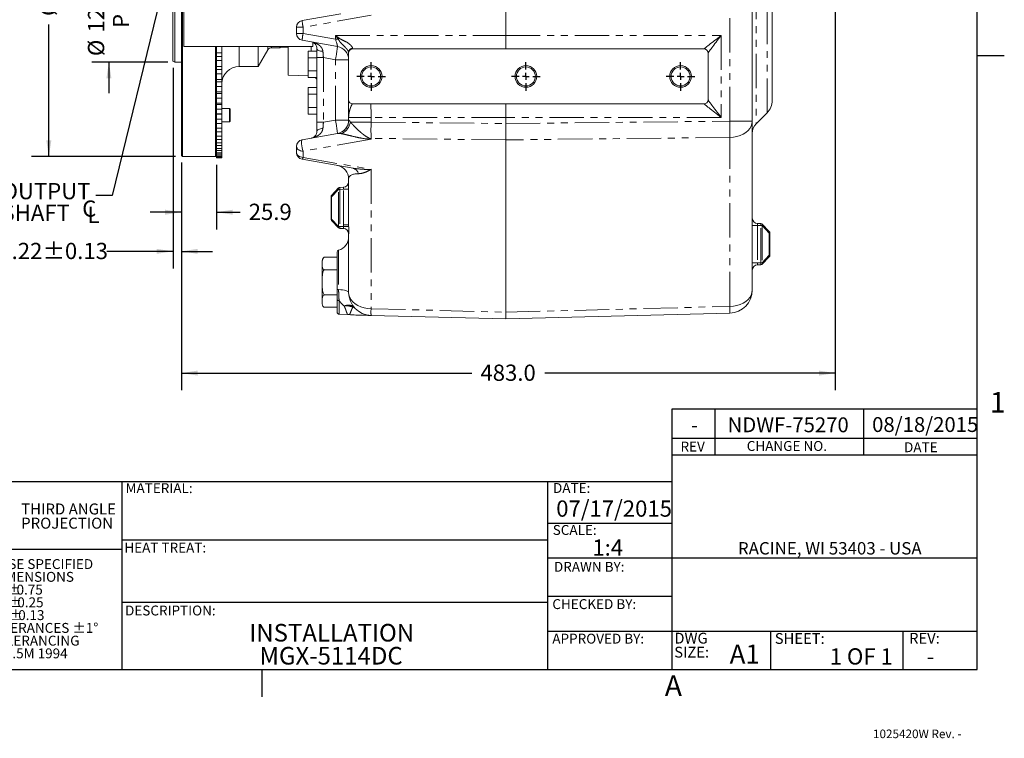
# Model space of a CAD drawing. Units: millimetres. Extents: x 7 to 835, y 2 to 581.
# Drawn here: x 652 to 834, y 2 to 135 of the extents above; entities that cross this region are included whole.
import ezdxf

# ---------------------------------------------------------------- set-up
doc = ezdxf.new("R2010")
doc.units = ezdxf.units.MM
doc.linetypes.add('PHANTOM', pattern=[12.7, 6.35, -1.27, 1.27, -1.27, 1.27, -1.27])
doc.layers.add('SLD-0', color=7, linetype='Continuous')
doc.styles.add('SLDTEXTSTYLE0', font='TXT', dxfattribs={"width": 0.605})
doc.styles.add('SLDTEXTSTYLE2', font='TXT', dxfattribs={"width": 0.57})
doc.dimstyles.new('SLDDIMSTYLE0', dxfattribs={"dimtxt": 3, "dimasz": 3, "dimexe": 0, "dimexo": 0.0625, "dimgap": 0.75, "dimtad": 0, "dimdec": 1, "dimlfac": 4, "dimrnd": 1e-09, "dimzin": 12, "dimdsep": 46, "dimtxsty": 'SLDTEXTSTYLE0', "dimsah": 1, "dimcen": 0.09, "dimadec": 0, "dimazin": 0, "dimtfac": 1, "dimtdec": 3, "dimtofl": 0, "dimtmove": 0, "dimatfit": 3, "dimfxl": 0, "dimfrac": 2, "dimtolj": 1, "dimtzin": 12, "dimarcsym": 0})
doc.dimstyles.new('SLDDIMSTYLE2', dxfattribs={"dimtxt": 0, "dimasz": 3, "dimexe": 0, "dimexo": 0.0625, "dimgap": 0, "dimtad": 0, "dimtih": 1, "dimtoh": 1, "dimdec": 0, "dimrnd": 1e-09, "dimzin": 0, "dimdsep": 46, "dimtxsty": 'Standard', "dimsah": 1, "dimcen": 0.09, "dimadec": 0, "dimazin": 0, "dimtfac": 3, "dimtdec": 0, "dimtofl": 0, "dimtmove": 0, "dimatfit": 3, "dimfxl": 0, "dimfrac": 2, "dimtolj": 1, "dimtzin": 0, "dimarcsym": 0})
doc.dimstyles.new('SLDDIMSTYLE5', dxfattribs={"dimtxt": 3, "dimasz": 3, "dimexe": 0, "dimexo": 0.0625, "dimgap": 0.75, "dimtad": 0, "dimdec": 1, "dimlfac": 4, "dimrnd": 1e-09, "dimzin": 12, "dimdsep": 46, "dimtxsty": 'SLDTEXTSTYLE0', "dimsah": 1, "dimcen": 0.09, "dimadec": 0, "dimazin": 0, "dimtfac": 1, "dimtdec": 3, "dimtofl": 0, "dimtmove": 0, "dimatfit": 3, "dimfxl": 0, "dimfrac": 2, "dimtolj": 1, "dimtzin": 12, "dimarcsym": 0})
doc.dimstyles.new('SLDDIMSTYLE6', dxfattribs={"dimtxt": 3, "dimasz": 3, "dimexe": 0, "dimexo": 0.0625, "dimgap": 0.75, "dimtad": 0, "dimdec": 1, "dimlfac": 4, "dimrnd": 1e-09, "dimzin": 4, "dimdsep": 46, "dimtxsty": 'SLDTEXTSTYLE0', "dimsah": 1, "dimcen": 0.09, "dimadec": 0, "dimazin": 0, "dimtfac": 1, "dimtdec": 3, "dimtofl": 0, "dimtmove": 0, "dimatfit": 3, "dimfxl": 0, "dimfrac": 2, "dimtolj": 1, "dimtzin": 12, "dimarcsym": 0})
doc.dimstyles.new('SLDDIMSTYLE7', dxfattribs={"dimtxt": 3, "dimasz": 3, "dimexe": 0, "dimexo": 0.0625, "dimgap": 0.75, "dimtad": 0, "dimlfac": 4, "dimrnd": 1e-09, "dimzin": 12, "dimdsep": 46, "dimtxsty": 'SLDTEXTSTYLE0', "dimsah": 1, "dimcen": 0.09, "dimadec": 0, "dimazin": 0, "dimtol": 1, "dimtp": 0.025, "dimtm": 0.025, "dimtfac": 1, "dimtdec": 3, "dimtofl": 0, "dimtmove": 0, "dimatfit": 3, "dimfxl": 0, "dimfrac": 2, "dimtolj": 1, "dimarcsym": 0})
doc.dimstyles.new('SLDDIMSTYLE8', dxfattribs={"dimtxt": 3, "dimasz": 3, "dimexe": 0, "dimexo": 0.0625, "dimgap": 0.75, "dimtad": 0, "dimlfac": 4, "dimrnd": 1e-09, "dimzin": 12, "dimdsep": 46, "dimtxsty": 'SLDTEXTSTYLE0', "dimsah": 1, "dimcen": 0.09, "dimadec": 0, "dimazin": 0, "dimtol": 1, "dimtp": 0.127, "dimtm": 0.127, "dimtfac": 1, "dimtofl": 0, "dimtmove": 0, "dimatfit": 3, "dimfxl": 0, "dimfrac": 2, "dimtolj": 1, "dimarcsym": 0})

# ---------------------------------------------------------------- blocks, each defined once
blk = doc.blocks.new('SW_NOTE_4')
at = {"layer": 'SLD-0', "color": 0, "char_height": 2, "attachment_point": 1, "style": 'SLDTEXTSTYLE0'}
for s, insert in [('DWG', (0, 2.58)), ('SIZE:', (-0.02, 0))]:
    blk.add_mtext(s, dxfattribs=dict(at, insert=insert))
blk = doc.blocks.new('SW_NOTE_5')
at = {"layer": 'SLD-0', "color": 0, "attachment_point": 1, "style": 'SLDTEXTSTYLE0'}
for s, insert, char_height in [('UNLESS OTHERWISE SPECIFIED', (0, 2.36), 1.8288), ('MACHINED DIMENSIONS', (4.88, 0), 1.8288), ('X.          ', (11.64, -2.36), 1.8288), ('%%p', (20.94, -2.36), 1.829), ('0.75', (22.62, -2.36), 1.829), ('X.X        ', (11.5, -4.71), 1.8288), ('%%p', (21.08, -4.71), 1.829), ('0.25', (22.76, -4.71), 1.829), ('X.XX      ', (11.39, -7.07), 1.829), ('%%p', (21.25, -7.07), 1.829), ('0.13', (22.93, -7.07), 1.829), ('ALL ANGULAR TOLERANCES ±1°', (0.1, -9.43), 1.8288), ('GEOMETRIC TOLERANCING', (2.83, -11.79), 1.8288), ('PER ASME Y14.5M 1994', (5.51, -14.14), 1.8288)]:
    blk.add_mtext(s, dxfattribs=dict(at, insert=insert, char_height=char_height))
blk = doc.blocks.new('SW_NOTE_7')
at = {"layer": 'SLD-0', "color": 0, "char_height": 3.25, "attachment_point": 1, "style": 'SLDTEXTSTYLE0'}
for s, insert in [('INSTALLATION', (0, 4.19)), ('MGX-5114DC', (1.89, -0.06))]:
    blk.add_mtext(s, dxfattribs=dict(at, insert=insert))
blk = doc.blocks.new('SW_NOTE_9')
at = {"layer": 'SLD-0', "color": 0, "char_height": 2.032, "attachment_point": 1, "style": 'SLDTEXTSTYLE0'}
for s, insert in [('THIRD ANGLE', (0, 2.62)), ('PROJECTION', (0, 0))]:
    blk.add_mtext(s, dxfattribs=dict(at, insert=insert))
blk = doc.blocks.new('*D123')
at = {"layer": 'SLD-0'}
for p, q in [((668.62, 158.96), (668.62, 164.73)), ((679.5, 158.96), (665.45, 158.96)), ((679.5, 127.23), (665.45, 127.23)), ((668.62, 127.23), (668.62, 121.46))]:
    blk.add_line(p, q, dxfattribs=at)
for points in [[(668.62, 158.96), (669.08, 161.96), (668.16, 161.96)], [(668.62, 127.23), (668.16, 124.23), (669.08, 124.23)]]:
    blk.add_solid(points, dxfattribs=at)
at = {"layer": 'SLD-0', "char_height": 3, "attachment_point": 1, "rotation": 90, "style": 'SLDTEXTSTYLE0'}
for s, insert in [('±0.025', (664.75, 145.3)), ('PILOT DIA', (669.35, 133.53)), ('126.95', (664.75, 132.7)), ('%%c', (664.75, 128.33))]:
    blk.add_mtext(s, dxfattribs=dict(at, insert=insert))
blk = doc.blocks.new('*D124')
at = {"layer": 'SLD-0'}
for p, q in [((680.46, 126.14), (680.46, 89.1)), ((682.01, 108.68), (682.01, 89.1)), ((680.46, 92.27), (668.26, 92.27)), ((682.01, 92.27), (687.78, 92.27))]:
    blk.add_line(p, q, dxfattribs=at)
for points in [[(680.46, 92.27), (677.46, 92.73), (677.46, 91.81)], [(682.01, 92.27), (685.01, 91.81), (685.01, 92.73)]]:
    blk.add_solid(points, dxfattribs=at)
at = {"layer": 'SLD-0', "char_height": 3, "attachment_point": 1, "style": 'SLDTEXTSTYLE0'}
for s, insert in [('6.22', (648.38, 93.84)), ('±0.13', (656.4, 93.84))]:
    blk.add_mtext(s, dxfattribs=dict(at, insert=insert))
blk = doc.blocks.new('*D125')
at = {"layer": 'SLD-0'}
for p, q in [((802.77, 143.28), (802.77, 66.61)), ((682.01, 108.68), (682.01, 66.61)), ((682.01, 69.78), (735.65, 69.78)), ((802.77, 69.78), (749.13, 69.78))]:
    blk.add_line(p, q, dxfattribs=at)
for points in [[(682.01, 69.78), (685.01, 69.32), (685.01, 70.24)], [(802.77, 69.78), (799.77, 70.24), (799.77, 69.32)]]:
    blk.add_solid(points, dxfattribs=at)
at = {"layer": 'SLD-0', "insert": (737.24, 71.35), "char_height": 3, "attachment_point": 1, "style": 'SLDTEXTSTYLE0'}
blk.add_mtext('483.0', dxfattribs=at)
blk = doc.blocks.new('*D126')
at = {"layer": 'SLD-0'}
for p, q in [((680.93, 176.42), (654.35, 176.42)), ((657.52, 176.42), (657.52, 152.02)), ((657.52, 109.76), (657.52, 134.17)), ((680.93, 109.76), (654.35, 109.76))]:
    blk.add_line(p, q, dxfattribs=at)
for points in [[(657.52, 176.42), (657.06, 173.42), (657.99, 173.42)], [(657.52, 109.76), (657.99, 112.76), (657.06, 112.76)]]:
    blk.add_solid(points, dxfattribs=at)
at = {"layer": 'SLD-0', "char_height": 3, "attachment_point": 1, "rotation": 90, "style": 'SLDTEXTSTYLE0'}
for s, insert in [('266.6', (655.96, 140.12)), ('%%c', (655.96, 135.75))]:
    blk.add_mtext(s, dxfattribs=dict(at, insert=insert))
blk = doc.blocks.new('*D127')
at = {"layer": 'SLD-0'}
for p, q in [((682.01, 108.68), (682.01, 96.32)), ((688.49, 108.26), (688.49, 96.32)), ((682.01, 99.5), (676.24, 99.5)), ((688.49, 99.5), (692.85, 99.5))]:
    blk.add_line(p, q, dxfattribs=at)
for points in [[(682.01, 99.5), (679.01, 99.96), (679.01, 99.04)], [(688.49, 99.5), (691.49, 99.04), (691.49, 99.96)]]:
    blk.add_solid(points, dxfattribs=at)
at = {"layer": 'SLD-0', "insert": (694.44, 101.07), "char_height": 3, "attachment_point": 1, "style": 'SLDTEXTSTYLE0'}
blk.add_mtext('25.9', dxfattribs=at)
blk = doc.blocks.new('SW_SYMBOL_MOD_CL')
at = {"layer": 'SLD-0', "color": 0, "char_height": 776, "attachment_point": 5, "style": 'SLDTEXTSTYLE0'}
for s, insert in [('C', (400, 600)), ('L', (600, 300))]:
    blk.add_mtext(s, dxfattribs=dict(at, insert=insert))
blk = doc.blocks.new('SW_NOTE_38')
at = {"layer": 'SLD-0', "color": 0, "xscale": 0.003867203219315895, "yscale": 0.003867203219315895, "zscale": 0.003867203219315895}
blk.add_blockref('SW_SYMBOL_MOD_CL', (-2.78, -5.13), dxfattribs=at)
at = {"layer": 'SLD-0', "color": 0, "char_height": 3, "attachment_point": 1, "style": 'SLDTEXTSTYLE0'}
for s, insert in [('OUTPUT', (-17.44, 2.31)), ('SHAFT ', (-17.44, -1.69))]:
    blk.add_mtext(s, dxfattribs=dict(at, insert=insert))
blk = doc.blocks.new('SW_CENTERMARKSYMBOL_54')
at = {"layer": 'SLD-0', "color": 0}
for p, q in [((0, 1.27), (0, 2.635)), ((-1.27, 0), (-2.635, 0)), ((0, 0), (-0.635, 0)), ((0, 0), (0, 0.635)), ((0, 0), (0, -0.635)), ((0, 0), (0.635, 0)), ((1.27, 0), (2.635, 0)), ((0, -1.27), (0, -2.635))]:
    blk.add_line(p, q, dxfattribs=at)
blk = doc.blocks.new('SW_CENTERMARKSYMBOL_55')
at = {"layer": 'SLD-0', "color": 0}
for p, q in [((0, 1.27), (0, 2.635)), ((-1.27, 0), (-2.635, 0)), ((0, 0), (-0.635, 0)), ((0, 0), (0, 0.635)), ((0, 0), (0, -0.635)), ((0, 0), (0.635, 0)), ((1.27, 0), (2.635, 0)), ((0, -1.27), (0, -2.635))]:
    blk.add_line(p, q, dxfattribs=at)
blk = doc.blocks.new('SW_CENTERMARKSYMBOL_56')
at = {"layer": 'SLD-0', "color": 0}
for p, q in [((0, 1.27), (0, 2.635)), ((-1.27, 0), (-2.635, 0)), ((0, 0), (-0.635, 0)), ((0, 0), (0, 0.635)), ((0, 0), (0, -0.635)), ((0, 0), (0.635, 0)), ((1.27, 0), (2.635, 0)), ((0, -1.27), (0, -2.635))]:
    blk.add_line(p, q, dxfattribs=at)

msp = doc.modelspace()

# ---------------------------------------------------------------- linework, layer by layer
at = {"color": 8, "linetype": 'PHANTOM', "lineweight": 0}
for p, q in [((783.3085, 116.3171), (783.3085, 193.7163)), ((788.1795, 154.1805), (788.1795, 115.829)), ((790.1941, 117.8436), (790.1941, 153.3032)), ((717.036, 135.8706), (704.4895, 133.6583)), ((704.4895, 133.6583), (703.2722, 133.6583)), ((704.4895, 133.6583), (704.4895, 132.5101)), ((704.4895, 132.5101), (703.2722, 132.5101)), ((704.4895, 132.5101), (710.4627, 131.4569)), ((710.4627, 132.1592), (741.9472, 132.1592)), ((710.4627, 131.4569), (710.4627, 132.1592)), ((710.4627, 131.4569), (711.0012, 131.4569)), ((741.9472, 132.1592), (781.7193, 132.1592)), ((781.7193, 132.1592), (781.7193, 117.0092)), ((692.6788, 130.0937), (692.6788, 126.425)), ((697.9812, 129.5047), (697.9812, 130.0937)), ((698.6411, 130.0937), (698.6411, 129.8857)), ((700.4803, 130.0937), (700.4803, 130.0048)), ((705.9721, 129.2725), (705.9721, 130.0937)), ((707.0222, 128.0584), (708.2395, 128.0584)), ((710.4627, 127.6664), (708.2395, 128.0584)), ((708.2395, 128.0584), (708.2395, 116.1101)), ((710.4627, 116.5021), (710.4627, 127.6664)), ((710.4627, 127.6664), (712.8972, 127.6664)), ((708.2395, 116.1101), (710.4627, 116.5021)), ((710.4627, 116.5021), (712.8972, 116.5021)), ((717.036, 117.0092), (712.8972, 117.0092)), ((712.8972, 116.5021), (712.9199, 116.5084)), ((741.9472, 117.0092), (717.036, 117.0092)), ((717.036, 117.0092), (717.036, 116.1387)), ((781.7193, 117.0092), (741.9472, 117.0092)), ((707.0222, 116.1101), (708.2395, 116.1101)), ((713.2251, 116.1387), (717.036, 116.1387)), ((717.036, 116.1387), (741.9472, 115.8685)), ((741.9472, 115.8685), (783.3085, 116.3171)), ((783.3085, 116.3171), (787.4472, 116.3171)), ((717.036, 112.987), (704.4895, 110.7747)), ((741.9472, 112.8643), (717.036, 113.1345)), ((717.036, 113.1345), (717.036, 112.987)), ((783.3085, 113.313), (741.9472, 112.8643)), ((783.3085, 82.1078), (783.3085, 113.313)), ((704.4895, 110.7747), (704.4895, 109.6266)), ((704.4895, 109.6266), (717.036, 107.4143)), ((717.036, 107.4143), (717.036, 81.6771)), ((711.0398, 103.7152), (709.7502, 102.3563)), ((711.0398, 96.8783), (711.0398, 103.7152)), ((711.302, 103.7152), (711.0398, 103.7152)), ((711.9234, 103.7315), (711.302, 103.7152)), ((711.302, 103.7152), (711.302, 96.8783)), ((711.9234, 103.7315), (712.8972, 103.7315)), ((711.9234, 97.1575), (711.9234, 103.7315)), ((709.7502, 102.3563), (709.6472, 102.3563)), ((709.7502, 102.3563), (709.7502, 98.2372)), ((709.6472, 98.2372), (709.7502, 98.2372)), ((709.7502, 98.2372), (711.0398, 96.8783)), ((711.0398, 96.8783), (711.302, 96.8783)), ((711.302, 96.8783), (711.9276, 96.8619)), ((712.8972, 97.1575), (711.9234, 97.1575)), ((787.4472, 97.0315), (788.4211, 97.0315)), ((788.4211, 97.0315), (788.4211, 90.162)), ((789.0425, 97.0152), (788.4211, 97.0315)), ((789.0425, 90.1783), (789.0425, 97.0152)), ((789.3047, 97.0152), (789.0425, 97.0152)), ((789.3047, 97.0152), (789.3047, 90.1783)), ((790.5943, 95.6563), (789.3047, 97.0152)), ((790.5943, 91.5372), (790.5943, 95.6563)), ((790.6972, 95.6563), (790.5943, 95.6563)), ((711.0494, 92.4993), (711.0494, 85.2194)), ((789.3047, 90.1783), (790.5943, 91.5372)), ((790.5943, 91.5372), (790.6972, 91.5372)), ((787.4472, 90.162), (788.4211, 90.162)), ((788.4211, 90.162), (789.0425, 90.1783)), ((789.0425, 90.1783), (789.3047, 90.1783)), ((711.1374, 83.1725), (711.1374, 80.6622)), ((741.9472, 81.0248), (783.3085, 82.1078)), ((717.036, 81.6771), (741.9472, 81.0248))]:
    msp.add_line(p, q, dxfattribs=at)
at = {"color": 7, "linetype": 'Continuous', "lineweight": 15}
for p, q in [((787.4472, 193.7163), (787.4472, 116.3171)), ((682.4472, 155.0937), (682.4472, 130.0937)), ((741.9472, 132.1592), (741.9472, 155.1092)), ((791.146, 152.4212), (791.146, 120.1417)), ((680.4551, 127.4084), (680.4551, 143.0937)), ((680.7726, 143.0937), (680.7726, 127.2251)), ((682.0108, 109.9547), (682.0108, 143.0937)), ((682.2013, 143.0937), (682.2013, 109.7642)), ((704.3052, 134.8893), (711.4663, 136.152)), ((703.2722, 132.5101), (703.2722, 133.6583)), ((710.8314, 130.1284), (704.3052, 131.2791)), ((741.9472, 132.1592), (741.9472, 129.6592)), ((706.2722, 130.0937), (682.4472, 130.0937)), ((688.2973, 109.7642), (688.2973, 130.0937)), ((688.4878, 130.114), (688.4878, 128.9596)), ((689.4878, 130.114), (689.4878, 128.9596)), ((689.5038, 130.0937), (689.5038, 121.8466)), ((696.2031, 130.0937), (696.2031, 126.425)), ((696.2031, 126.425), (697.9812, 129.5047)), ((698.6411, 129.8857), (700.2036, 129.8857)), ((700.2036, 130.0937), (700.2036, 129.8857)), ((700.4803, 130.0048), (701.7368, 130.0048)), ((701.7368, 124.8375), (701.7368, 130.0937)), ((707.0222, 129.2725), (705.4478, 129.2725)), ((705.4478, 128.0456), (705.4478, 129.2725)), ((706.2722, 130.9323), (706.2722, 130.0937)), ((707.0222, 128.0584), (707.0222, 129.7512)), ((713.6472, 129.6592), (778.5347, 129.6592)), ((680.4551, 127.4084), (680.7726, 127.2251)), ((688.4878, 128.9596), (689.4878, 128.9596)), ((688.4878, 128.9596), (688.4878, 127.8749)), ((688.4878, 128.2515), (689.4878, 128.2515)), ((688.4878, 127.8749), (688.4878, 127.5341)), ((688.4878, 127.5341), (689.4878, 127.5341)), ((688.4878, 127.5341), (688.4878, 126.427)), ((689.4878, 128.2515), (689.4878, 128.9596)), ((689.4878, 127.5341), (689.4878, 128.2515)), ((689.4878, 127.5341), (689.4878, 126.427)), ((707.0222, 128.0456), (705.4478, 128.0456)), ((705.4478, 125.5919), (705.4478, 128.0456)), ((707.0222, 116.1101), (707.0222, 128.0584)), ((712.8972, 120.2592), (712.8972, 128.9092)), ((779.2847, 128.9092), (779.2847, 120.2592)), ((680.7726, 127.2251), (682.0108, 127.2251)), ((688.4878, 126.427), (689.4878, 126.427)), ((688.4878, 126.427), (688.4878, 125.4332)), ((688.4878, 125.8415), (689.4878, 125.8415)), ((689.4878, 125.8415), (689.4878, 126.427)), ((689.4878, 125.0662), (689.4878, 125.8415)), ((692.6788, 126.425), (696.2031, 126.425)), ((707.0222, 125.5919), (705.4478, 125.5919)), ((705.4478, 124.365), (705.4478, 125.5919)), ((688.4878, 125.4332), (688.4878, 125.0662)), ((688.4878, 125.0662), (689.4878, 125.0662)), ((688.4878, 125.0662), (688.4878, 124.0145)), ((688.4878, 124.0145), (689.4878, 124.0145)), ((688.4878, 124.0145), (688.4878, 123.1188)), ((689.4878, 125.0662), (689.4878, 124.0145)), ((689.4878, 123.5559), (689.4878, 124.0145)), ((701.7368, 124.8375), (705.4478, 124.7079)), ((707.0222, 124.365), (705.4478, 124.365)), ((688.4878, 123.5559), (689.4878, 123.5559)), ((688.4878, 123.1188), (688.4878, 122.7282)), ((688.4878, 122.7282), (689.4878, 122.7282)), ((688.4878, 122.7282), (688.4878, 121.7394)), ((689.4878, 122.7282), (689.4878, 123.5559)), ((689.4878, 122.7282), (689.4878, 121.7394)), ((689.4878, 121.8466), (689.5038, 121.8466)), ((707.0222, 122.53), (705.4478, 122.53)), ((705.4478, 121.3031), (705.4478, 122.53)), ((688.4878, 121.7394), (689.4878, 121.7394)), ((688.4878, 121.7252), (688.4878, 120.9483)), ((688.4878, 121.411), (689.4878, 121.411)), ((688.4878, 120.9483), (688.4878, 120.537)), ((688.4878, 120.537), (689.4878, 120.537)), ((688.4878, 120.537), (688.4878, 119.6182)), ((689.4878, 121.411), (689.4878, 121.7394)), ((689.4878, 120.537), (689.4878, 121.411)), ((689.4878, 120.537), (689.4878, 119.6182)), ((707.0222, 121.3031), (705.4478, 121.3031)), ((705.4478, 118.8494), (705.4478, 121.3031)), ((688.4878, 119.6182), (689.4878, 119.6182)), ((688.4878, 119.6182), (688.4878, 118.9373)), ((688.4878, 119.4224), (689.4878, 119.4224)), ((688.4878, 118.9373), (688.4878, 118.5083)), ((688.4878, 118.5083), (689.4878, 118.5083)), ((688.4878, 118.5083), (688.4878, 117.6662)), ((689.4878, 119.4224), (689.4878, 119.6182)), ((689.4878, 118.5083), (689.4878, 119.4224)), ((690.8628, 118.677), (689.4878, 118.677)), ((689.4878, 118.5083), (689.4878, 117.6662)), ((690.9878, 118.552), (690.8628, 118.677)), ((690.8628, 117.427), (690.8628, 118.677)), ((690.9878, 118.552), (690.9878, 117.427)), ((707.0222, 118.8494), (705.4478, 118.8494)), ((705.4478, 117.6225), (705.4478, 118.8494)), ((778.5347, 119.5092), (713.6472, 119.5092)), ((741.9472, 117.0092), (741.9472, 119.5092)), ((688.4878, 117.6662), (689.4878, 117.6662)), ((688.4878, 117.6662), (688.4878, 117.1004)), ((688.4878, 117.6043), (689.4878, 117.6043)), ((688.4878, 117.1004), (688.4878, 116.6567)), ((688.4878, 116.6567), (689.4878, 116.6567)), ((688.4878, 116.6567), (688.4878, 115.8973)), ((689.4878, 117.6043), (689.4878, 117.6662)), ((689.4878, 116.6567), (689.4878, 117.6043)), ((689.4878, 116.6567), (689.4878, 115.8973)), ((690.8628, 116.177), (690.8628, 117.427)), ((690.9878, 117.427), (690.9878, 116.302)), ((707.0222, 117.6225), (705.4478, 117.6225)), ((712.8972, 116.5021), (712.8972, 117.0092)), ((741.9472, 115.8685), (741.9472, 117.0092)), ((788.1795, 115.829), (790.1941, 117.8436)), ((688.4878, 115.8973), (689.4878, 115.8973)), ((688.4878, 115.8973), (688.4878, 115.4508)), ((688.4878, 115.4508), (688.4878, 114.9956)), ((688.4878, 114.9956), (689.4878, 114.9956)), ((688.4878, 114.9956), (688.4878, 114.3244)), ((689.4878, 116.177), (690.8628, 116.177)), ((689.4878, 114.9956), (689.4878, 115.8973)), ((689.4878, 114.9956), (689.4878, 114.3244)), ((690.8628, 116.177), (690.9878, 116.302)), ((707.0222, 114.4173), (707.0222, 116.1101)), ((741.9472, 115.8685), (741.9472, 112.8643)), ((787.4472, 116.3171), (787.4472, 85.112)), ((688.4878, 114.3244), (689.4878, 114.3244)), ((688.4878, 114.3244), (688.4878, 114.0198)), ((688.4878, 114.0198), (688.4878, 113.5369)), ((688.4878, 113.5369), (689.4878, 113.5369)), ((688.4878, 113.5369), (688.4878, 112.9588)), ((688.4878, 112.9588), (689.4878, 112.9588)), ((688.4878, 112.9588), (688.4878, 112.7595)), ((688.4878, 112.7595), (688.4878, 112.2912)), ((689.4878, 113.5369), (689.4878, 114.3244)), ((689.4878, 113.5369), (689.4878, 112.9588)), ((689.4878, 112.2912), (689.4878, 112.9588)), ((704.3052, 112.8893), (710.8674, 114.0464)), ((741.9472, 81.0248), (741.9472, 112.8643)), ((688.4878, 112.2912), (689.4878, 112.2912)), ((688.4878, 112.2912), (688.4878, 111.8103)), ((688.4878, 111.8103), (689.4878, 111.8103)), ((688.4878, 111.8103), (688.4878, 111.7372)), ((688.4878, 111.7372), (688.4878, 111.2675)), ((688.4878, 111.2675), (689.4878, 111.2675)), ((688.4878, 111.2675), (688.4878, 110.8872)), ((689.4878, 112.2912), (689.4878, 111.8103)), ((689.4878, 111.2675), (689.4878, 111.8103)), ((689.4878, 111.2675), (689.4878, 110.8872)), ((703.2722, 110.5101), (703.2722, 111.6583)), ((682.0108, 109.9547), (682.2013, 109.7642)), ((682.2013, 109.7642), (688.2973, 109.7642)), ((688.2973, 109.7642), (688.4878, 109.9547)), ((688.4878, 110.9137), (688.4878, 110.473)), ((688.4878, 110.8872), (689.4878, 110.8872)), ((688.4878, 110.473), (689.4878, 110.473)), ((688.4878, 110.473), (688.4878, 110.1962)), ((688.4878, 110.1962), (689.4878, 110.1962)), ((688.4878, 110.1962), (688.4878, 109.9136)), ((688.4878, 109.9136), (689.4878, 109.9136)), ((688.4878, 109.9136), (688.4878, 109.7422)), ((688.4878, 109.7422), (689.4878, 109.7422)), ((688.4878, 109.7422), (688.4878, 109.5932)), ((688.4878, 109.5932), (689.4878, 109.5932)), ((688.4878, 109.5932), (688.4878, 109.5284)), ((688.4878, 109.5284), (689.4878, 109.5284)), ((688.4878, 109.5143), (689.4878, 109.5143)), ((689.4878, 110.473), (689.4878, 110.9137)), ((689.4878, 110.473), (689.4878, 110.1962)), ((689.4878, 109.9136), (689.4878, 110.1962)), ((689.4878, 109.9136), (689.4878, 109.7422)), ((689.4878, 109.5932), (689.4878, 109.7422)), ((689.4878, 109.5932), (689.4878, 109.5284)), ((713.7079, 107.6212), (704.3052, 109.2791)), ((712.8972, 97.1575), (712.8972, 105.6664)), ((709.7502, 102.6144), (711.0398, 103.9733)), ((711.302, 104.0901), (711.9234, 104.1063)), ((709.6472, 98.2372), (709.6472, 102.3563)), ((711.0398, 96.6201), (709.7502, 97.9791)), ((711.9276, 96.487), (711.302, 96.5034)), ((788.4211, 97.4063), (789.0425, 97.3901)), ((789.3047, 97.2733), (790.5943, 95.9144)), ((712.8972, 84.6813), (712.8972, 95.4875)), ((790.6972, 95.6563), (790.6972, 91.5372)), ((710.7722, 91.1655), (708.3972, 91.1655)), ((710.7722, 85.3001), (710.7722, 92.1373)), ((790.5943, 91.2791), (789.3047, 89.9201)), ((708.0222, 90.0108), (708.0222, 90.5467)), ((708.0222, 86.5467), (708.0222, 90.0108)), ((789.0425, 89.8034), (788.4211, 89.7871)), ((710.7722, 88.8561), (708.3972, 88.8561)), ((708.0222, 83.0826), (708.0222, 86.5467)), ((710.7722, 84.2373), (708.3972, 84.2373)), ((708.0222, 82.5467), (708.0222, 83.0826)), ((710.7722, 81.9279), (708.3972, 81.9279)), ((710.7722, 81.037), (710.7722, 83.3875)), ((711.1374, 80.6622), (712.6914, 80.6215)), ((713.0597, 80.5843), (713.0619, 80.5878)), ((741.9472, 79.7804), (717.036, 80.4327)), ((741.9472, 79.7804), (741.9472, 81.0248)), ((783.3085, 80.8635), (741.9472, 79.7804))]:
    msp.add_line(p, q, dxfattribs=at)
at = {"color": 8, "linetype": 'PHANTOM', "lineweight": 0, "flags": 128}
for points in [[(707.0222, 129.7512), (707.0433, 129.6506), (707.1057, 129.5533), (707.2074, 129.4628), (707.3449, 129.3819), (707.5137, 129.3135), (707.708, 129.2598), (707.9213, 129.2227), (708.1464, 129.2033)], [(707.0222, 114.4173), (707.0433, 114.5179), (707.1057, 114.6151), (707.2074, 114.7057), (707.3449, 114.7865), (707.5137, 114.855), (707.708, 114.9086), (707.9213, 114.9458), (708.1464, 114.9651)], [(787.4472, 116.3171), (787.3966, 115.8548), (787.2461, 115.4035), (786.9991, 114.9739), (786.6615, 114.5763), (786.2415, 114.2201), (785.749, 113.9139), (785.1958, 113.6649), (784.5949, 113.4791), (783.9608, 113.3608), (783.3085, 113.313)], [(704.3052, 112.8893), (704.2415, 112.8244), (704.2016, 112.661), (704.1888, 112.4127), (704.2042, 112.1007), (704.2465, 111.7512), (704.3121, 111.394), (704.3954, 111.059), (704.4895, 110.7747)], [(704.4895, 110.7747), (704.2504, 110.7956), (704.0213, 110.8485), (703.8109, 110.9315), (703.6269, 111.0416), (703.4761, 111.1745), (703.3643, 111.3254), (703.2955, 111.4887), (703.2722, 111.6583)], [(704.4895, 109.6266), (704.2504, 109.6474), (704.0213, 109.7003), (703.8109, 109.7834), (703.6269, 109.8934), (703.4761, 110.0263), (703.3643, 110.1773), (703.2955, 110.3405), (703.2722, 110.5101)], [(712.8972, 84.6813), (712.864, 84.7719), (712.765, 84.8602), (712.603, 84.9436), (712.3822, 85.0201), (712.1086, 85.0876), (711.7895, 85.1443), (711.4332, 85.1886), (711.0494, 85.2194)], [(717.036, 81.6771), (716.3837, 81.7249), (715.7496, 81.8432), (715.1487, 82.029), (714.5955, 82.278), (714.103, 82.5843), (713.683, 82.9404), (713.3454, 83.338), (713.0984, 83.7676), (712.9478, 84.2189), (712.8972, 84.6813)], [(783.3085, 82.1078), (783.9608, 82.1557), (784.5949, 82.274), (785.1958, 82.4598), (785.749, 82.7088), (786.2415, 83.015), (786.6615, 83.3712), (786.9991, 83.7688), (787.2461, 84.1983), (787.3966, 84.6497), (787.4472, 85.112)], [(710.7722, 83.3875), (710.7792, 83.3462), (710.7999, 83.3065), (710.8334, 83.2698), (710.8786, 83.2374), (710.9338, 83.2107), (710.997, 83.1905), (711.0657, 83.1776), (711.1374, 83.1725)]]:
    msp.add_lwpolyline(points, dxfattribs=at)
at = {"color": 7, "linetype": 'Continuous', "lineweight": 15, "flags": 128}
for points in [[(710.8674, 114.0464), (711.2862, 114.1589), (711.6353, 114.318)], [(708.2719, 82.0118), (708.3164, 81.9774), (708.3975, 81.9278)]]:
    msp.add_lwpolyline(points, dxfattribs=at)
at = {"color": 7, "linetype": 'Continuous', "lineweight": 15}
for centre, radius in [((717.0597, 124.5842), 2), ((717.0597, 124.5842), 1.75), ((745.6347, 124.5842), 2), ((745.6347, 124.5842), 1.75), ((774.2097, 124.5842), 2), ((774.2097, 124.5842), 1.75)]:
    msp.add_circle(centre, radius, dxfattribs=at)
for centre, radius, start, end in [((704.5222, 133.6583), 1.25, 100, 180), ((704.5222, 132.5101), 1.25, 180, 260), ((698.6411, 129.1237), 0.762, 90, 150), ((700.4803, 129.6238), 0.381, 90, 136.567463), ((710.3972, 127.6664), 2.5, 0, 80), ((713.6472, 128.9092), 0.75, 90, 180), ((778.5347, 128.9092), 0.75, 0, 90), ((692.6788, 123.25), 3.175, 90, 180), ((705.9278, 123.4204), 1.27, 30.483466, 48.05697), ((713.6472, 120.2592), 0.75, 180, 270), ((778.5347, 120.2592), 0.75, 270, 0), ((787.896, 120.1417), 3.25, 315, 0), ((710.3972, 116.5021), 2.5, 280, 0), ((789.9472, 114.0612), 2.5, 135, 180), ((704.5222, 111.6583), 1.25, 100, 180), ((704.5222, 110.5101), 1.25, 180, 260), ((710.3972, 105.6664), 2.5, 0, 80), ((711.3118, 103.7152), 0.375, 91.5, 136.5), ((711.8972, 105.106), 1, 271.5, 0), ((710.0222, 102.3563), 0.375, 136.5, 180), ((710.0222, 98.2372), 0.375, 180, 223.5), ((788.4472, 98.406), 1, 180, 268.5), ((711.3118, 96.8783), 0.375, 223.5, 268.5), ((711.8972, 95.4875), 1, 0, 88.5), ((711.9014, 95.488), 0.9994, 50.17118, 88.498521), ((789.0327, 97.0152), 0.375, 43.5, 88.5), ((710.3972, 94.9128), 2.5, 285.121665, 0), ((790.3222, 95.6563), 0.375, 0, 43.5), ((708.7203, 90.5467), 0.6981, 117.63087, 180), ((711.1472, 92.1373), 0.375, 105.121665, 180), ((790.3222, 91.5372), 0.375, 316.5, 0), ((788.4472, 88.7875), 1, 91.5, 180), ((789.0327, 90.1783), 0.375, 271.5, 316.5), ((717.1472, 84.6813), 4.25, 180, 268.5), ((783.1972, 85.112), 4.25, 271.5, 0), ((708.7203, 82.5467), 0.6981, 180, 213.329295), ((711.1472, 81.037), 0.375, 180, 268.5), ((713.8023, 84.6852), 4.1664, 259.753938, 268.595899)]:
    msp.add_arc(centre, radius, start, end, dxfattribs=at)
at = {"color": 8, "linetype": 'PHANTOM', "lineweight": 0}
for centre, radius, start, end in [((716.3246, 136.0599), 12.0763, 185.562416, 191.470672), ((716.3246, 130.1086), 12.0763, 168.529328, 174.437584), ((714.1278, 128.4934), 4.3079, 133.485651, 136.533987), ((686.7926, 132.4695), 24.1525, 348.529328, 354.437584), ((713.6315, 129.0306), 0.7344, 89.209038, 178.74903), ((693.1109, 117.6338), 23.9332, 358.504613, 4.494359), ((686.7926, 111.699), 24.1525, 5.562416, 11.470672), ((710.4238, 116.5004), 2.4961, 299.035923, 0.184069), ((710.447, 116.6105), 2.8179, 292.828502, 350.36135), ((838.6874, 114.6366), 121.6607, 179.292578, 180.707422), ((661.6571, 114.8151), 121.6607, 359.292578, 0.707422), ((720.4456, 110.466), 4.5467, 143.895046, 146.094099), ((717.1469, 119.1283), 5.9948, 266.416468, 268.940214), ((703.9671, 109.6811), 0.5253, 310.064734, 354.036184), ((713.3405, 106.2581), 1.4117, 14.303251, 74.912295), ((711.2289, 103.8443), 0.2289, 145.681159, 214.318841), ((714.885, 103.9026), 3.5879, 177.005452, 182.994548), ((709.9393, 102.4853), 0.2289, 145.681159, 214.318841), ((709.9393, 98.1081), 0.2289, 145.681159, 214.318841), ((711.2289, 96.7492), 0.2289, 145.681159, 214.318841), ((714.885, 96.6908), 3.5879, 177.005452, 182.994548), ((702.3186, 445.6597), 348.9302, 271.578032, 271.737874), ((785.4595, 97.2026), 3.5879, 357.005452, 2.994548), ((789.1156, 97.1443), 0.2289, 325.681159, 34.318841), ((711.9009, 95.4875), 1.0001, 1.608616, 50.1699), ((790.4052, 95.7853), 0.2289, 325.681159, 34.318841), ((790.4052, 91.4081), 0.2289, 325.681159, 34.318841), ((785.4595, 89.9908), 3.5879, 357.005452, 2.994548), ((789.1156, 90.0492), 0.2289, 325.681159, 34.318841), ((710.9993, 85.5636), 0.3478, 229.241598, 278.283486), ((766.3674, 81.4857), 16.9525, 357.896679, 2.103321), ((733.9771, 81.0549), 16.9525, 177.896679, 182.103321)]:
    msp.add_arc(centre, radius, start, end, dxfattribs=at)
for centre, major_axis, ratio, start_param, end_param in [((710.3972, 132.1592), (3.2495, -2.4998), 0.00973384, 1.34032869, 1.55814412), ((710.3972, 132.1592), (-2.4997, 3.2498), 0.0126526, 4.48484195, 4.70265738), ((710.3972, 131.4742), (-0.4354, 1.3458), 0.04026783, 3.12025066, 4.68650139), ((781.7847, 132.1592), (3.2495, 2.4998), 0.00973384, 1.58344853, 3.12806492), ((781.7847, 132.1592), (2.4997, 3.2498), 0.0126526, 1.58052793, 3.12514432), ((708.2722, 128.0411), (-0.2172, 2.5768), 0.01204689, 1.10185313, 1.56306396), ((713.6472, 132.1592), (0, 2.5), 0.00785308, 2.84974505, 3.14159265), ((778.5347, 132.1592), (0, 2.5), 0.00785308, 3.14159265, 3.16777259), ((781.7847, 117.0092), (-2.4997, 3.2498), 0.0126526, 0.01644834, 1.56106472), ((778.5347, 117.0092), (0, 2.5), 0.00785308, 6.25700537, 6.28318531), ((781.7847, 117.0092), (3.2495, -2.4998), 0.00973384, 3.15512039, 4.69973678), ((708.2722, 116.1274), (0.2172, 2.5768), 0.01204689, 1.57852869, 2.03973953), ((717.1472, 104.4762), (4.2163, -1.4028), 0.38049334, 2.30790871, 3.26751447), ((711.8972, 103.7305), (0.0264, 0.3758), 0.0691408, 4.71974486, 6.28985595), ((717.1734, 97.295), (0.1942, 7.4246), 0.70662258, 1.60778659, 1.64762727), ((788.4472, 97.0305), (-0.0264, 0.3758), 0.0691408, 6.27651466, 7.84662576), ((717.1472, 95.35), (4.2499, -0.1414), 0.16619922, 3.1072809, 3.14712158), ((788.4472, 90.1629), (0.0264, 0.3758), 0.0691408, 1.5781522, 3.1482633)]:
    msp.add_ellipse(centre, major_axis=major_axis, ratio=ratio, start_param=start_param, end_param=end_param, dxfattribs=at)
at = {"color": 7, "linetype": 'Continuous', "lineweight": 15}
msp.add_ellipse((717.1472, 97.295), major_axis=(0.1449, 6.7183), ratio=0.63223316, start_param=1.60489185, end_param=1.64473253, dxfattribs=at)
at = {"color": 8, "linetype": 'PHANTOM', "lineweight": 0}
for points, knots in [([(712.8972, 129.0467), (712.8825, 129.1101), (712.8558, 129.2252), (712.6726, 129.4999), (712.4846, 129.7322), (712.2976, 129.9386), (712.0051, 130.231), (711.6578, 130.5671), (711.2741, 130.9637), (711.0942, 131.2889), (711.0012, 131.4569)], [0, 0, 0, 0, 0.18196349, 0.32997723, 0.37696688, 0.47504282, 0.57331106, 0.71204213, 0.8511893, 1, 1, 1, 1]), ([(711.1632, 131.619), (711.3835, 131.4915), (711.825, 131.2359), (712.5557, 130.9517), (713.0238, 130.5884), (713.3485, 130.2796), (713.5513, 130.0293), (713.6346, 129.8477), (713.6405, 129.7783), (713.6416, 129.7649)], [0, 0, 0, 0, 0.19927482, 0.39946616, 0.61746353, 0.68484518, 0.82241623, 0.96592245, 1, 1, 1, 1]), ([(706.2722, 130.9207), (706.3241, 130.9064), (706.5546, 130.8432), (706.9514, 130.6857), (707.3835, 130.4212), (707.7233, 130.1179), (707.8961, 129.8902), (708.062, 129.5995), (708.1058, 129.3939), (708.1464, 129.2033)], [0, 0, 0, 0, 0.06212568, 0.27603873, 0.48969171, 0.63843641, 0.78681925, 0.80246293, 1, 1, 1, 1]), ([(713.6472, 119.5092), (713.6173, 119.4973), (713.5566, 119.4733), (713.4333, 119.2749), (713.28, 118.93), (713.0962, 118.3922), (712.94, 117.7412), (712.8973, 117.2546), (712.8972, 117.0104), (712.8972, 117.0092)], [0, 0, 0, 0, 0.109922694, 0.222301953, 0.391854026, 0.563583281, 0.780718064, 0.998977733, 1, 1, 1, 1]), ([(712.9199, 116.5084), (712.9367, 116.5038), (712.9856, 116.4902), (713.1059, 116.3278), (713.2049, 116.1709), (713.2251, 116.1387)], [0, 0, 0, 0, 0.29405121, 0.85531217, 1, 1, 1, 1]), ([(708.1464, 114.9651), (708.1058, 114.7746), (708.062, 114.5689), (707.8969, 114.2798), (707.7241, 114.0521), (707.3866, 113.7493), (706.9528, 113.4836), (706.467, 113.2918), (706.1385, 113.2126), (705.9906, 113.1865), (705.9893, 113.1863)], [0, 0, 0, 0, 0.17772229, 0.19179677, 0.32358157, 0.45911071, 0.64941471, 0.8437758, 0.9986383, 1, 1, 1, 1]), ([(713.2251, 116.1387), (713.3042, 116.0564), (713.4625, 115.8916), (713.8468, 115.4781), (714.3078, 115.0008), (714.8241, 114.5128), (715.2796, 114.1157), (715.7765, 113.7307), (716.2765, 113.3896), (716.6177, 113.2214), (716.7722, 113.1452)], [0, 0, 0, 0, 0.11546332, 0.23103723, 0.42731474, 0.53920441, 0.65113193, 0.77447544, 0.89785278, 1, 1, 1, 1]), ([(711.5403, 114.0133), (711.3592, 114.0388), (711.108, 114.0742), (710.9199, 114.0525), (710.8674, 114.0464)], [0, 0, 0, 0, 0.72076877, 1, 1, 1, 1]), ([(716.6721, 113.0023), (716.4631, 113.0199), (715.7721, 113.0782), (714.673, 113.2831), (713.4768, 113.5583), (712.4268, 113.831), (711.8424, 113.9512), (711.5403, 114.0133)], [0, 0, 0, 0, 0.113867998, 0.376553919, 0.605555459, 0.796074263, 1, 1, 1, 1]), ([(717.036, 112.987), (717.0332, 112.9871), (716.9118, 112.9912), (716.7906, 112.9968), (716.6721, 113.0023)], [0, 0, 0, 0, 0.02306375, 1, 1, 1, 1]), ([(716.7722, 113.1452), (716.8583, 113.0926), (716.9462, 113.0389), (717.0342, 112.9881), (717.036, 112.987)], [0, 0, 0, 0, 0.97934627, 1, 1, 1, 1]), ([(713.7079, 107.6212), (714.3216, 107.5414), (715.4166, 107.399), (716.5391, 107.4016), (717.0332, 107.4142), (717.036, 107.4143)], [0, 0, 0, 0, 0.55908765, 0.99751095, 1, 1, 1, 1]), ([(717.036, 107.4143), (717.0343, 107.4133), (716.6857, 107.2081), (716.1182, 106.9251), (715.3412, 106.6624), (714.9209, 106.6255), (714.7084, 106.6069)], [0, 0, 0, 0, 0.0021769, 0.43970484, 0.71667166, 1, 1, 1, 1]), ([(711.9276, 96.487), (711.9314, 96.4879), (711.9431, 96.4906), (711.9639, 96.523), (711.9735, 96.5954), (711.9621, 96.696), (711.9406, 96.7912), (711.9302, 96.8475), (711.9276, 96.8619)], [0, 0, 0, 0, 0.10369796, 0.31903283, 0.50016997, 0.71148218, 0.92615614, 1, 1, 1, 1]), ([(712.9006, 96.8901), (712.902, 96.8421), (712.9075, 96.6488), (712.9214, 96.3205), (712.9285, 95.9739), (712.9224, 95.705), (712.909, 95.5589), (712.9026, 95.5259), (712.9006, 95.5155)], [0, 0, 0, 0, 0.06965973, 0.28073489, 0.49989732, 0.6881808, 0.90178449, 1, 1, 1, 1]), ([(711.0494, 85.2194), (711.0521, 84.9776), (711.0573, 84.4913), (711.0919, 83.8101), (711.1222, 83.386), (711.1374, 83.1725)], [0, 0, 0, 0, 0.32946392, 0.66241054, 1, 1, 1, 1]), ([(712.0519, 82.1782), (711.8714, 82.3388), (711.5395, 82.6339), (711.2633, 83.0039), (711.1374, 83.1725)], [0, 0, 0, 0, 0.544070315, 1, 1, 1, 1]), ([(713.9135, 81.9234), (713.8151, 82.0154), (713.6098, 82.2072), (713.156, 82.3373), (712.6239, 82.3443), (712.2425, 82.2336), (712.0519, 82.1782)], [0, 0, 0, 0, 0.23958849, 0.49969925, 0.7501015, 1, 1, 1, 1]), ([(712.0519, 82.1782), (712.2058, 82.1934), (712.5136, 82.2236), (712.9551, 82.1826), (713.3664, 82.0837), (713.5966, 81.9648), (713.7116, 81.9054)], [0, 0, 0, 0, 0.249959611, 0.499915489, 0.750136405, 1, 1, 1, 1]), ([(712.6887, 80.6218), (712.6843, 80.6303), (712.6754, 80.6476), (712.6123, 80.7887), (712.5408, 80.9777), (712.471, 81.1746), (712.4131, 81.3403), (712.3531, 81.5086), (712.293, 81.6719), (712.2287, 81.8335), (712.1582, 82.0011), (712.0875, 82.119), (712.0519, 82.1782)], [0, 0, 0, 0, 0.16326016, 0.32895848, 0.4961777, 0.58489637, 0.66816488, 0.74601665, 0.81293712, 0.87218828, 0.93580632, 1, 1, 1, 1]), ([(713.7116, 81.9054), (713.7112, 81.9046), (713.7104, 81.9032), (713.7104, 81.8999), (713.7057, 81.898), (713.6978, 81.8928), (713.6833, 81.8839), (713.6641, 81.8669), (713.6424, 81.8344), (713.6135, 81.8012), (713.5859, 81.7647), (713.5657, 81.7345), (713.5367, 81.6869), (713.5025, 81.6262), (713.4356, 81.4853), (713.3791, 81.344), (713.3238, 81.2018), (713.2901, 81.113), (713.2597, 81.0351), (713.2171, 80.9238), (713.1672, 80.8023), (713.1158, 80.6895), (713.0809, 80.621), (713.0646, 80.5917), (713.0579, 80.5815), (713.0597, 80.5842), (713.0597, 80.5843)], [0, 0, 0, 0, 0.00168605, 0.00275156, 0.00432504, 0.00995433, 0.01919863, 0.03276875, 0.0523682, 0.08056911, 0.0998512, 0.11941944, 0.13245365, 0.17815397, 0.21514468, 0.34365106, 0.38585758, 0.43896571, 0.48966385, 0.5231022, 0.64693501, 0.75135426, 0.8491826, 0.93541219, 0.99788745, 1, 1, 1, 1]), ([(713.9135, 81.9234), (713.8938, 81.9333), (713.8544, 81.9531), (713.7592, 81.9213), (713.7116, 81.9054)], [0, 0, 0, 0, 0.499837057, 1, 1, 1, 1])]:
    msp.add_open_spline(points, degree=3, knots=knots, dxfattribs=at)
at = {"color": 7, "linetype": 'Continuous', "lineweight": 15}
for points, knots in [([(707.0222, 129.7512), (707.004, 129.9), (706.9593, 130.2644), (706.6813, 130.656), (706.4194, 130.8102), (706.2722, 130.8968)], [0, 0, 0, 0, 0.23239319, 0.56879388, 1, 1, 1, 1]), ([(712.8972, 117.0092), (712.8972, 117.0106), (712.8972, 117.3335), (712.8972, 117.9774), (712.8972, 118.8316), (712.8972, 119.522), (712.8972, 119.9641), (712.8972, 120.2137), (712.8972, 120.2441), (712.8972, 120.2592)], [0, 0, 0, 0, 0.00087066, 0.20546698, 0.40978492, 0.58333651, 0.75647437, 0.87831102, 1, 1, 1, 1]), ([(705.9893, 113.1863), (705.9901, 113.1864), (706.0648, 113.1997), (706.2287, 113.2446), (706.4708, 113.365), (706.7304, 113.5917), (706.9597, 113.9029), (707.0041, 114.2681), (707.0222, 114.4173)], [0, 0, 0, 0, 0.00165521, 0.15837575, 0.35317115, 0.54784641, 0.81526275, 1, 1, 1, 1]), ([(708.3972, 91.1655), (708.3279, 91.1167), (708.1856, 91.0164), (708.095, 90.8327), (708.008, 90.4984), (708.0161, 90.2224), (708.0222, 90.0108)], [0, 0, 0, 0, 0.149676687, 0.307033353, 0.468791051, 1, 1, 1, 1]), ([(708.0222, 90.0108), (708.0224, 89.9622), (708.0231, 89.7828), (708.0132, 89.4736), (708.0934, 89.1513), (708.2515, 88.9436), (708.3647, 88.8757), (708.3972, 88.8561)], [0, 0, 0, 0, 0.12237944, 0.45170359, 0.77810211, 0.93617148, 1, 1, 1, 1]), ([(708.3972, 88.8561), (708.3882, 88.8463), (708.31, 88.7615), (708.1537, 88.4766), (708.0448, 87.939), (708.0206, 87.2604), (708.0217, 86.785), (708.0222, 86.5467)], [0, 0, 0, 0, 0.01683143, 0.14519135, 0.40135417, 0.69989844, 1, 1, 1, 1]), ([(708.0222, 86.5467), (708.0218, 86.3141), (708.0209, 85.8485), (708.0397, 85.2654), (708.1155, 84.8018), (708.217, 84.4882), (708.3323, 84.3053), (708.3966, 84.238), (708.3972, 84.2373)], [0, 0, 0, 0, 0.29289125, 0.58623046, 0.73289171, 0.88284406, 0.99878539, 1, 1, 1, 1]), ([(708.3972, 84.2373), (708.3279, 84.1885), (708.1856, 84.0882), (708.095, 83.9045), (708.008, 83.5702), (708.0161, 83.2942), (708.0222, 83.0826)], [0, 0, 0, 0, 0.14967669, 0.30703335, 0.46879105, 1, 1, 1, 1]), ([(710.7722, 83.3875), (710.7722, 83.6789), (710.7722, 84.2708), (710.7722, 84.9536), (710.7722, 85.3001)], [0, 0, 0, 0, 0.492468613, 1, 1, 1, 1]), ([(708.0222, 83.0826), (708.0223, 83.034), (708.0223, 82.856), (708.023, 82.5471), (708.0913, 82.2242), (708.2515, 82.0154), (708.3647, 81.9475), (708.3972, 81.9279)], [0, 0, 0, 0, 0.12241845, 0.44849087, 0.77803138, 0.93615113, 1, 1, 1, 1]), ([(717.036, 80.4327), (717.005, 80.4335), (716.9538, 80.4349), (716.6248, 80.4435), (716.1822, 80.4551), (715.4968, 80.473), (714.6822, 80.4943), (714.0733, 80.5103), (713.7881, 80.5178), (713.7058, 80.5199), (713.682, 80.5205), (713.6944, 80.5202), (713.6971, 80.5201)], [0, 0, 0, 0, 0.182527082, 0.301749232, 0.421047118, 0.604104068, 0.787822513, 0.918739026, 0.950471717, 0.977388079, 0.995109121, 1, 1, 1, 1])]:
    msp.add_open_spline(points, degree=3, knots=knots, dxfattribs=at)
msp.add_open_spline([(712.6888, 80.6215), (712.751, 80.6188), (712.8752, 80.6132), (712.9981, 80.5938), (713.0595, 80.5841)], degree=3, dxfattribs=at)
at = {"layer": 'SLD-0', "color": 7}
for p, q in [((829, 15), (829, 581.104)), ((772.6281, 15), (772.6281, 63.1892)), ((671.0633, 15), (671.0633, 49.7783)), ((749.6613, 15), (749.6613, 49.7783)), ((749.6613, 42.0828), (772.6281, 42.0828)), ((749.6613, 35.6401), (829.0194, 35.6401)), ((671.0633, 27.4481), (749.6613, 27.4481)), ((749.6613, 28.5828), (772.6281, 28.5828)), ((749.6613, 22.112), (829, 22.112)), ((790.8779, 15), (790.8779, 22.112)), ((815.3446, 15), (815.3446, 22.112)), ((7, 15), (829, 15)), ((696.92, 10), (696.92, 15))]:
    msp.add_line(p, q, dxfattribs=at)
at = {"layer": 'SLD-0'}
for p, q in [((829, 128.4344), (834, 128.4344)), ((772.6281, 63.1892), (829.0162, 63.1892)), ((780.5705, 54.6499), (780.5705, 63.1892)), ((807.9956, 63.1892), (807.9956, 54.6499)), ((772.6281, 57.7652), (829.0168, 57.7652)), ((772.6281, 54.6499), (829.0172, 54.6499)), ((552, 49.7783), (772.6281, 49.7783)), ((671.0633, 38.9754), (749.6613, 38.9754)), ((552, 37.2561), (671.0633, 37.2561))]:
    msp.add_line(p, q, dxfattribs=at)

# ---------------------------------------------------------------- block references
for name, p in [('SW_CENTERMARKSYMBOL_54', (717.0597, 124.5842)), ('SW_CENTERMARKSYMBOL_55', (745.6347, 124.5842)), ('SW_CENTERMARKSYMBOL_56', (774.2097, 124.5842)), ('SW_NOTE_38', (666.2254, 102.5847)), ('SW_NOTE_5', (628.9412, 33.0555)), ('SW_NOTE_7', (694.5383, 19.2526))]:
    msp.add_blockref(name, p, dxfattribs=at)
at = {"layer": 'SLD-0', "color": 7}
for name, p in [('SW_NOTE_9', (652.407, 43.0718)), ('SW_NOTE_4', (773.0564, 19.2305))]:
    msp.add_blockref(name, p, dxfattribs=at)

# ---------------------------------------------------------------- texts
at = {"layer": 'SLD-0', "color": 7, "attachment_point": 1, "style": 'SLDTEXTSTYLE0'}
for s, insert, char_height in [('1', (831.3495, 66.2934), 3.81), ('REV', (774.1952, 57.118), 1.8288), ('CHANGE NO.', (786.4294, 57.2298), 1.8288), ('DATE', (815.4825, 56.9959), 1.8288), ('MATERIAL:', (671.6936, 49.4336), 1.8288), ('DATE:', (750.6463, 49.4703), 1.8288), ('SCALE:', (750.5919, 41.7128), 1.8288), ('HEAT TREAT:', (671.4748, 38.4532), 1.8288), ('RACINE, WI 53403 - USA', (784.8038, 38.5574), 2.286), ('DRAWN BY:', (750.8161, 34.9114), 1.8288), ('CHECKED BY:', (750.52, 28.0176), 1.8288), ('DESCRIPTION:', (671.6045, 26.8377), 1.8288), ('APPROVED BY:', (750.52, 21.6374), 1.8288), ('SHEET:', (791.6041, 21.7585), 2), ('REV:', (816.4105, 21.796), 2), ('A1', (783.2782, 19.6204), 3.5), ('A', (771.3014, 13.9452), 3.81)]:
    msp.add_mtext(s, dxfattribs=dict(at, insert=insert, char_height=char_height))
at = {"layer": 'SLD-0', "attachment_point": 1}
for s, insert, char_height, style in [('08/18/2015', (809.5898, 61.6506), 2.75, 'SLDTEXTSTYLE0'), ('-', (776.1276, 61.6011), 2.75, 'SLDTEXTSTYLE0'), ('NDWF-75270', (782.8939, 61.6011), 2.75, 'SLDTEXTSTYLE0'), ('07/17/2015', (751.2376, 46.2519), 3, 'SLDTEXTSTYLE0'), ('1:4', (757.9119, 39.0551), 3, 'SLDTEXTSTYLE0'), ('1 OF 1', (801.7419, 18.9413), 3, 'SLDTEXTSTYLE2'), ('-', (819.6708, 18.9413), 3, 'SLDTEXTSTYLE0'), ('1025420W Rev. -', (809.75, 3.9297), 1.5875, 'SLDTEXTSTYLE0')]:
    msp.add_mtext(s, dxfattribs=dict(at, insert=insert, char_height=char_height, style=style))

# ---------------------------------------------------------------- dimensions: what is measured, and where the dimension line sits
at = {"layer": 'SLD-0'}
for base, p1, p2, text, dimstyle, picture, middle in [((657.525, 109.7642), (682.2013, 176.4233), (682.2013, 109.7642), '%%c<>', 'SLDDIMSTYLE0', '*D126', (657.525, 143.0937)), ((668.6208, 127.2251), (680.7726, 158.9624), (680.7726, 127.2251), '%%c<>\\PPILOT DIA', 'SLDDIMSTYLE7', '*D123', (668.6208, 143.0937))]:
    dim = msp.add_linear_dim(base=base, p1=p1, p2=p2, angle=90, text=text, dimstyle=dimstyle, dxfattribs=at)
    dim.commit()
    dim.dimension.update_dxf_attribs({"geometry": picture, "text_midpoint": middle, "dimtype": 160})
for base, p1, p2, dimstyle, picture, middle in [((802.771, 69.7804), (682.0108, 109.9547), (802.771, 144.5475), 'SLDDIMSTYLE6', '*D125', (742.3909, 69.7804)), ((682.0108, 92.2722), (680.4551, 127.4084), (682.0108, 109.9547), 'SLDDIMSTYLE8', '*D124', (657.525, 92.2722)), ((688.4878, 99.4987), (682.0108, 109.9547), (688.4878, 109.5284), 'SLDDIMSTYLE5', '*D127', (698.4456, 99.4987))]:
    dim = msp.add_linear_dim(base=base, p1=p1, p2=p2, dimstyle=dimstyle, dxfattribs=at)
    dim.commit()
    dim.dimension.update_dxf_attribs({"geometry": picture, "text_midpoint": middle, "dimtype": 160})

# ---------------------------------------------------------------- leaders
msp.add_leader([(679.0996, 143.0937), (669.2254, 102.5847), (666.2254, 102.5847)], dimstyle='SLDDIMSTYLE2', dxfattribs=at)

doc.saveas('drawing.dxf')
